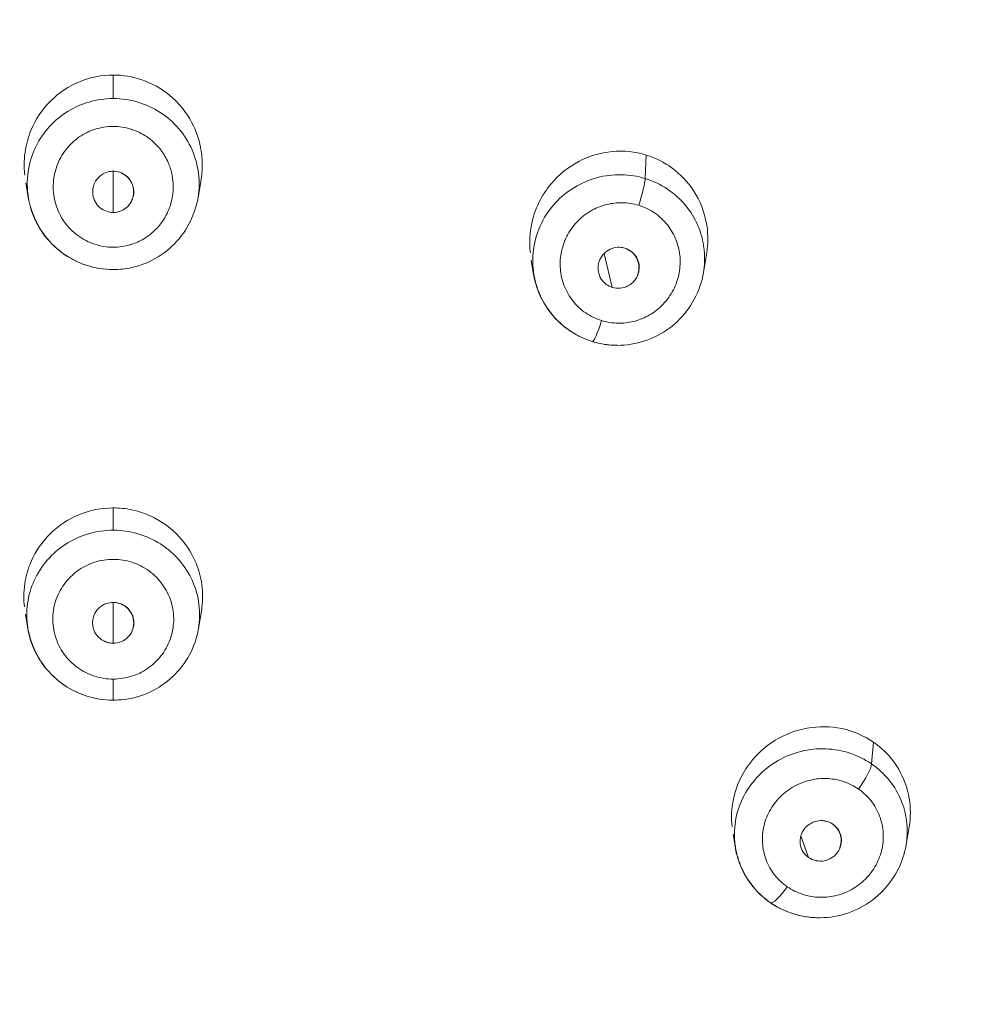
# Model space of a CAD drawing. Units: inches. Extents: x 0 to 2673, y 0 to 1890.
# Drawn here: x 860 to 878, y 1643 to 1662 of the extents above; entities that cross this region are included whole.
import ezdxf

# ---------------------------------------------------------------- set-up
doc = ezdxf.new("R2010")
doc.units = ezdxf.units.IN
doc.header["$MEASUREMENT"] = 0
doc.layers.get('Defpoints').update_dxf_attribs({"color": 251})
doc.styles.add('Text_Std', font='arial.ttf')
doc.dimstyles.new('Dim_Std', dxfattribs={"dimscale": 9, "dimtxt": 2, "dimasz": 2, "dimexe": 2, "dimexo": 2, "dimgap": 0.5, "dimtad": 1, "dimdec": 0, "dimzin": 0, "dimdsep": 46, "dimtxsty": 'Text_Std', "dimblk": 'ARCHTICK', "dimcen": 0.09, "dimclrd": 256, "dimclre": 256, "dimclrt": 256, "dimadec": 0, "dimazin": 0, "dimtfac": 1, "dimtdec": 0, "dimtmove": 1, "dimatfit": 3, "dimldrblk": 'CLOSEDBLANK', "dimfxl": 1, "dimtolj": 1, "dimtzin": 0, "dimlwd": -1, "dimlwe": -1, "dimarcsym": 1})

# ---------------------------------------------------------------- blocks, each defined once
blk = doc.blocks.new('_ArchTick')
at = {"color": 0, "linetype": 'ByBlock', "const_width": 0.15}
blk.add_lwpolyline([(-0.5, -0.5), (0.5, 0.5)], dxfattribs=at)
blk = doc.blocks.new('*D53')
at = {"transparency": 16777216}
for p, q in [((880.181, 1682.875), (959.525, 1682.875)), ((941.525, 1465.393), (941.525, 1682.875)), ((880.181, 1465.393), (959.525, 1465.393))]:
    blk.add_line(p, q, dxfattribs=at)
at = {"layer": 'Defpoints', "color": 0, "transparency": 16777216}
for p in [(862.181, 1682.875), (941.525, 1682.875), (862.181, 1465.393)]:
    blk.add_point(p, dxfattribs=at)
at = {"transparency": 16777216, "xscale": 18, "yscale": 18, "zscale": 18}
for p, rotation in [((941.525, 1682.875), 90), ((941.525, 1465.393), 270)]:
    blk.add_blockref('_ArchTick', p, dxfattribs=dict(at, rotation=rotation))
at = {"transparency": 16777216, "insert": (927.988, 1574.134), "char_height": 18, "attachment_point": 5, "rotation": 90, "style": 'Text_Std'}
blk.add_mtext('\\A1;217', dxfattribs=at)
blk = doc.blocks.new('_ClosedBlank')
at = {"color": 0, "linetype": 'ByBlock', "lineweight": -2}
for p, q in [((-1, 0.1667), (0, 0)), ((-1, 0.1667), (-1, -0.1667)), ((0, 0), (-1, -0.1667))]:
    blk.add_line(p, q, dxfattribs=at)

msp = doc.modelspace()

# ---------------------------------------------------------------- linework, layer by layer
at = {"linetype": 'Continuous', "lineweight": 0, "extrusion": (0, 1, 0)}
for p, q in [((862.181, 1660.849), (862.181, 1660.398)), ((872.369, 1659.318), (872.349, 1658.869)), ((862.181, 1658.221), (862.181, 1659.008)), ((860.556, 1658.505), (860.509, 1658.786)), ((863.802, 1658.505), (863.859, 1658.845)), ((860.56, 1658.505), (860.553, 1658.546)), ((863.816, 1658.617), (863.816, 1658.617)), ((871.719, 1656.787), (871.561, 1657.436)), ((873.462, 1657.074), (873.521, 1657.425)), ((870.216, 1657.034), (870.171, 1657.306)), ((862.177, 1657.128), (862.177, 1657.128)), ((870.201, 1657.146), (870.201, 1657.146)), ((870.22, 1657.034), (870.213, 1657.075)), ((873.477, 1657.186), (873.477, 1657.186)), ((862.181, 1652.571), (862.181, 1652.144)), ((862.181, 1649.983), (862.181, 1650.764)), ((860.547, 1650.266), (860.501, 1650.539)), ((863.81, 1650.266), (863.866, 1650.597)), ((860.551, 1650.266), (860.545, 1650.306)), ((863.825, 1650.377), (863.825, 1650.377)), ((862.181, 1648.895), (862.181, 1649.298)), ((862.177, 1648.895), (862.177, 1648.895)), ((876.711, 1648.091), (876.675, 1647.675)), ((874.071, 1646.072), (874.027, 1646.332)), ((875.472, 1645.886), (875.324, 1646.301)), ((877.334, 1646.126), (877.393, 1646.473)), ((874.056, 1646.182), (874.056, 1646.182)), ((874.075, 1646.072), (874.068, 1646.112)), ((877.349, 1646.237), (877.349, 1646.238))]:
    msp.add_line(p, q, dxfattribs=at)
at = {"linetype": 'Continuous', "lineweight": 0, "extrusion": (0, 0, -1)}
for centre, major_axis, ratio, start_param, end_param in [((862.181, 1630.805), (-47.406, 0), 0.948931, -0.050152, 3.191745), ((862.181, 1630.656), (-47.047, 0), 0.948931, -1.467452, 1.570796), ((862.181, 1630.656), (47.047, 0), 0.948931, -1.570796, 1.467452), ((871.488, 1656.23), (-0.147, -0.478), 0.09749, -1.439749, 0.000009), ((871.484, 1656.23), (-0.147, -0.478), 0.09749, -0.069226, 0.000009), ((875.027, 1645.434), (-0.284, -0.412), 0.185436, -1.4329, 0.000018), ((875.023, 1645.434), (-0.284, -0.412), 0.185436, -0.096305, 0.000018)]:
    msp.add_ellipse(centre, major_axis=major_axis, ratio=ratio, start_param=start_param, end_param=end_param, dxfattribs=at)
at = {"linetype": 'Continuous', "lineweight": 0}
for centre, major_axis, ratio, start_param, end_param in [((862.181, 1630.765), (48.325, 0), 0.948931, -1.532229, 1.467527), ((862.181, 1630.765), (48.325, 0), 0.948931, -1.532229, 1.467527), ((872.195, 1658.427), (0.147, 0.478), 0.09749, -1.687868, -0.358603), ((876.382, 1647.299), (0.284, 0.412), 0.185437, -1.694695, -0.315109)]:
    msp.add_ellipse(centre, major_axis=major_axis, ratio=ratio, start_param=start_param, end_param=end_param, dxfattribs=at)
for points, knots in [([(882.996, 1679.021), (884.993, 1678.203), (886.941, 1677.264), (890.702, 1675.168), (892.521, 1674.007), (895.972, 1671.497), (897.613, 1670.147), (900.707, 1667.267), (902.167, 1665.732), (904.878, 1662.501), (906.135, 1660.799), (908.425, 1657.264), (909.459, 1655.422), (911.265, 1651.658), (912.046, 1649.731), (913.356, 1645.799), (913.885, 1643.787), (914.676, 1639.733), (914.94, 1637.685), (915.2, 1633.582), (915.198, 1631.521), (914.925, 1627.42), (914.656, 1625.372), (913.853, 1621.33), (913.321, 1619.327), (912.002, 1615.405), (911.214, 1613.478), (909.4, 1609.733), (908.369, 1607.909), (906.085, 1604.398), (904.827, 1602.705), (902.105, 1599.48), (900.636, 1597.942), (897.516, 1595.056), (895.862, 1593.702), (892.391, 1591.194), (890.542, 1590.048), (887.175, 1588.13), (885.773, 1587.239), (883.649, 1585.469), (882.853, 1584.711), (881.113, 1582.821), (880.209, 1581.642), (878.632, 1579.151), (877.952, 1577.831), (876.838, 1575.091), (876.404, 1573.668), (875.769, 1570.746), (875.566, 1569.236), (875.435, 1566.184), (875.506, 1564.62), (875.639, 1561.247), (875.692, 1559.429), (875.788, 1554.398), (875.816, 1551.158), (875.907, 1544), (875.987, 1540.08), (876.245, 1530.143), (876.449, 1524.126), (877.07, 1507.719), (877.546, 1497.32), (878.322, 1480.586), (878.616, 1474.259), (878.883, 1467.945)], [0, 0, 0, 0, 6.509488, 6.509488, 13.034799, 13.034799, 19.504784, 19.504784, 25.987377, 25.987377, 32.499948, 32.499948, 39.036893, 39.036893, 45.509441, 45.509441, 52.020437, 52.020437, 58.508441, 58.508441, 64.994785, 64.994785, 71.484584, 71.484584, 77.968096, 77.968096, 84.4437, 84.4437, 90.923445, 90.923445, 97.412076, 97.412076, 103.919419, 103.919419, 110.429424, 110.429424, 116.963422, 116.963422, 122.292507, 122.292507, 125.780166, 125.780166, 130.510489, 130.510489, 135.2557, 135.2557, 140.036064, 140.036064, 144.918039, 144.918039, 149.859976, 149.859976, 155.50872, 155.50872, 165.469404, 165.469404, 177.434673, 177.434673, 195.769021, 195.769021, 227.457262, 227.457262, 246.727585, 246.727585, 246.727585, 246.727585]), ([(862.181, 1676.144), (857.351, 1676.144), (852.523, 1675.443), (843.307, 1672.703), (838.921, 1670.664), (830.993, 1665.436), (827.452, 1662.248), (821.537, 1655.013), (819.164, 1650.968), (815.801, 1642.39), (814.812, 1637.859), (814.558, 1633.29)], [1.570796, 1.570796, 1.570796, 1.570796, 1.87445, 1.87445, 2.178104, 2.178104, 2.481758, 2.481758, 2.785412, 2.785412, 3.089066, 3.089066, 3.089066, 3.089066]), ([(909.799, 1633.29), (909.546, 1637.859), (908.557, 1642.39), (905.193, 1650.968), (902.82, 1655.013), (896.906, 1662.248), (893.365, 1665.436), (885.437, 1670.664), (881.051, 1672.703), (871.836, 1675.443), (867.009, 1676.144), (862.181, 1676.144)], [0.052527, 0.052527, 0.052527, 0.052527, 0.356181, 0.356181, 0.659834, 0.659834, 0.963488, 0.963488, 1.267142, 1.267142, 1.570711, 1.570711, 1.570711, 1.570711]), ([(909.803, 1633.29), (909.55, 1637.859), (908.561, 1642.39), (905.198, 1650.968), (902.824, 1655.013), (896.91, 1662.248), (893.369, 1665.436), (885.441, 1670.664), (881.055, 1672.703), (871.839, 1675.443), (867.01, 1676.144), (862.181, 1676.144)], [0.052527, 0.052527, 0.052527, 0.052527, 0.356181, 0.356181, 0.659834, 0.659834, 0.963488, 0.963488, 1.267142, 1.267142, 1.570796, 1.570796, 1.570796, 1.570796]), ([(860.491, 1658.931), (860.485, 1658.984), (860.481, 1659.037), (860.477, 1659.187), (860.483, 1659.284), (860.517, 1659.521), (860.555, 1659.659), (860.695, 1660), (860.822, 1660.191), (861.14, 1660.509), (861.328, 1660.635), (861.739, 1660.805), (861.959, 1660.849), (862.181, 1660.849)], [-0.290758, -0.290758, -0.290758, -0.290758, -0.2746254, -0.2746254, -0.2452222, -0.2452222, -0.202227, -0.202227, -0.1337974, -0.1337974, -0.0666306, -0.0666306, 0, 0, 0, 0]), ([(862.181, 1660.849), (862.368, 1660.849), (862.553, 1660.818), (862.921, 1660.691), (863.1, 1660.592), (863.433, 1660.317), (863.579, 1660.138), (863.762, 1659.788), (863.818, 1659.631), (863.87, 1659.367), (863.881, 1659.264), (863.884, 1659.071), (863.879, 1658.983), (863.864, 1658.879), (863.862, 1658.862), (863.859, 1658.845)], [-1.0810281, -1.0810281, -1.0810281, -1.0810281, -1.0250052, -1.0250052, -0.9640389, -0.9640389, -0.8949821, -0.8949821, -0.844981, -0.844981, -0.8135167, -0.8135167, -0.7868372, -0.7868372, -0.7816714, -0.7816714, -0.7816714, -0.7816714]), ([(862.181, 1660.398), (862.021, 1660.398), (861.864, 1660.374), (861.72, 1660.332), (861.576, 1660.291), (861.443, 1660.232), (861.318, 1660.155), (861.192, 1660.078), (861.074, 1659.983), (860.969, 1659.87), (860.865, 1659.757), (860.774, 1659.625), (860.705, 1659.487), (860.637, 1659.348), (860.589, 1659.202), (860.562, 1659.049), (860.535, 1658.896), (860.531, 1658.735), (860.55, 1658.578), (860.553, 1658.554), (860.556, 1658.529), (860.56, 1658.505)], [0, 0, 0, 0, 0.0909091, 0.0909091, 0.0909091, 0.1818182, 0.1818182, 0.1818182, 0.2727273, 0.2727273, 0.2727273, 0.3636364, 0.3636364, 0.3636364, 0.4545455, 0.4545455, 0.4545455, 0.5454545, 0.5454545, 0.5454545, 0.5596038, 0.5596038, 0.5596038, 0.5596038]), ([(863.802, 1658.505), (863.827, 1658.655), (863.831, 1658.812), (863.812, 1658.965), (863.793, 1659.123), (863.751, 1659.277), (863.687, 1659.421), (863.623, 1659.566), (863.538, 1659.701), (863.435, 1659.822), (863.332, 1659.942), (863.211, 1660.048), (863.078, 1660.134), (862.945, 1660.219), (862.8, 1660.286), (862.649, 1660.33), (862.497, 1660.375), (862.339, 1660.398), (862.181, 1660.398)], [0.4566244, 0.4566244, 0.4566244, 0.4566244, 0.5454545, 0.5454545, 0.5454545, 0.6363636, 0.6363636, 0.6363636, 0.7272727, 0.7272727, 0.7272727, 0.8181818, 0.8181818, 0.8181818, 0.9090909, 0.9090909, 0.9090909, 1, 1, 1, 1]), ([(862.181, 1659.866), (862.059, 1659.864), (861.944, 1659.846), (861.836, 1659.813), (861.728, 1659.779), (861.628, 1659.731), (861.533, 1659.665), (861.439, 1659.599), (861.35, 1659.516), (861.277, 1659.421), (861.203, 1659.326), (861.144, 1659.22), (861.103, 1659.105), (861.062, 1658.991), (861.038, 1658.869), (861.035, 1658.745), (861.031, 1658.621), (861.048, 1658.495), (861.083, 1658.376), (861.119, 1658.256), (861.174, 1658.144), (861.246, 1658.043), (861.317, 1657.941), (861.404, 1657.852), (861.504, 1657.779), (861.603, 1657.706), (861.715, 1657.649), (861.829, 1657.612), (861.943, 1657.574), (862.059, 1657.556), (862.181, 1657.556)], [0, 0, 0, 0, 0.1, 0.1, 0.1, 0.2, 0.2, 0.2, 0.3, 0.3, 0.3, 0.4, 0.4, 0.4, 0.5, 0.5, 0.5, 0.6, 0.6, 0.6, 0.7, 0.7, 0.7, 0.8, 0.8, 0.8, 0.9, 0.9, 0.9, 1, 1, 1, 1]), ([(862.181, 1657.556), (862.294, 1657.558), (862.4, 1657.573), (862.5, 1657.602), (862.508, 1657.604), (862.517, 1657.606), (862.525, 1657.609), (862.609, 1657.635), (862.689, 1657.671), (862.765, 1657.716), (862.786, 1657.729), (862.807, 1657.742), (862.828, 1657.757), (862.887, 1657.798), (862.943, 1657.845), (862.996, 1657.899), (863.027, 1657.931), (863.057, 1657.965), (863.085, 1658), (863.124, 1658.05), (863.159, 1658.104), (863.189, 1658.16), (863.216, 1658.21), (863.239, 1658.262), (863.259, 1658.316), (863.278, 1658.368), (863.293, 1658.423), (863.304, 1658.478), (863.318, 1658.543), (863.325, 1658.609), (863.327, 1658.676), (863.329, 1658.723), (863.327, 1658.77), (863.323, 1658.817), (863.316, 1658.894), (863.301, 1658.971), (863.279, 1659.045), (863.268, 1659.08), (863.256, 1659.114), (863.243, 1659.148), (863.21, 1659.229), (863.167, 1659.307), (863.117, 1659.379), (863.102, 1659.4), (863.086, 1659.421), (863.07, 1659.441), (863.009, 1659.517), (862.937, 1659.585), (862.859, 1659.643), (862.846, 1659.652), (862.833, 1659.661), (862.82, 1659.67), (862.731, 1659.73), (862.633, 1659.778), (862.533, 1659.81), (862.528, 1659.812), (862.522, 1659.814), (862.516, 1659.816), (862.408, 1659.85), (862.297, 1659.866), (862.181, 1659.866)], [0, 0, 0, 0, 0.092329, 0.092329, 0.092329, 0.1, 0.1, 0.1, 0.178161, 0.178161, 0.178161, 0.2, 0.2, 0.2, 0.262474, 0.262474, 0.262474, 0.3, 0.3, 0.3, 0.353111, 0.353111, 0.353111, 0.4, 0.4, 0.4, 0.446178, 0.446178, 0.446178, 0.5, 0.5, 0.5, 0.538001, 0.538001, 0.538001, 0.6, 0.6, 0.6, 0.629257, 0.629257, 0.629257, 0.7, 0.7, 0.7, 0.720987, 0.720987, 0.720987, 0.8, 0.8, 0.8, 0.812687, 0.812687, 0.812687, 0.9, 0.9, 0.9, 0.90498, 0.90498, 0.90498, 1, 1, 1, 1]), ([(870.153, 1657.449), (870.149, 1657.482), (870.146, 1657.515), (870.138, 1657.657), (870.142, 1657.767), (870.168, 1657.965), (870.187, 1658.053), (870.239, 1658.232), (870.275, 1658.323), (870.38, 1658.539), (870.458, 1658.659), (870.696, 1658.944), (870.875, 1659.088), (871.275, 1659.299), (871.492, 1659.363), (871.935, 1659.405), (872.158, 1659.383), (872.369, 1659.318)], [-0.3449637, -0.3449637, -0.3449637, -0.3449637, -0.3350015, -0.3350015, -0.3017242, -0.3017242, -0.2746254, -0.2746254, -0.2452222, -0.2452222, -0.202227, -0.202227, -0.1337974, -0.1337974, -0.0666306, -0.0666306, 0, 0, 0, 0]), ([(872.369, 1659.318), (872.546, 1659.263), (872.713, 1659.179), (873.025, 1658.95), (873.164, 1658.803), (873.397, 1658.443), (873.481, 1658.229), (873.548, 1657.842), (873.552, 1657.676), (873.53, 1657.483), (873.526, 1657.454), (873.521, 1657.425)], [-1.0810281, -1.0810281, -1.0810281, -1.0810281, -1.0250052, -1.0250052, -0.964039, -0.964039, -0.8949821, -0.8949821, -0.844981, -0.844981, -0.8360664, -0.8360664, -0.8360664, -0.8360664]), ([(862.181, 1659.008), (862.148, 1659.008), (862.116, 1659.004), (862.035, 1658.984), (861.988, 1658.961), (861.906, 1658.9), (861.871, 1658.862), (861.825, 1658.786), (861.811, 1658.752), (861.795, 1658.692), (861.791, 1658.669), (861.788, 1658.625), (861.788, 1658.605), (861.791, 1658.562), (861.794, 1658.54), (861.807, 1658.488), (861.819, 1658.459), (861.857, 1658.385), (861.891, 1658.344), (861.967, 1658.281), (862.008, 1658.258), (862.094, 1658.228), (862.137, 1658.221), (862.181, 1658.221)], [0.1244836, 0.1244836, 0.1244836, 0.1244836, 0.1342635, 0.1342635, 0.1497407, 0.1497407, 0.1650883, 0.1650883, 0.1764175, 0.1764175, 0.1836654, 0.1836654, 0.1897575, 0.1897575, 0.1965822, 0.1965822, 0.2059526, 0.2059526, 0.2218245, 0.2218245, 0.2357966, 0.2357966, 0.2489567, 0.2489567, 0.2489567, 0.2489567]), ([(862.536, 1658.455), (862.537, 1658.457), (862.538, 1658.46), (862.55, 1658.488), (862.558, 1658.515), (862.567, 1658.563), (862.569, 1658.584), (862.57, 1658.625), (862.569, 1658.646), (862.563, 1658.694), (862.556, 1658.72), (862.531, 1658.793), (862.505, 1658.837), (862.442, 1658.909), (862.406, 1658.938), (862.324, 1658.983), (862.278, 1658.998), (862.213, 1659.007), (862.196, 1659.008), (862.179, 1659.008)], [0.04563203, 0.04563203, 0.04563203, 0.04563203, 0.04648423, 0.04648423, 0.05498663, 0.05498663, 0.06127091, 0.06127091, 0.06752369, 0.06752369, 0.07575844, 0.07575844, 0.09089786, 0.09089786, 0.10466648, 0.10466648, 0.1190842, 0.1190842, 0.1242795, 0.1242795, 0.1242795, 0.1242795]), ([(862.181, 1658.221), (862.233, 1658.221), (862.284, 1658.231), (862.379, 1658.271), (862.422, 1658.299), (862.495, 1658.372), (862.524, 1658.415), (862.554, 1658.488), (862.562, 1658.515), (862.571, 1658.563), (862.573, 1658.584), (862.574, 1658.625), (862.573, 1658.646), (862.567, 1658.694), (862.561, 1658.72), (862.535, 1658.793), (862.509, 1658.837), (862.446, 1658.909), (862.41, 1658.938), (862.328, 1658.983), (862.282, 1658.998), (862.217, 1659.007), (862.199, 1659.008), (862.181, 1659.008)], [0, 0, 0, 0, 0.0155564, 0.0155564, 0.0309877, 0.0309877, 0.0464842, 0.0464842, 0.0549866, 0.0549866, 0.0612709, 0.0612709, 0.0675237, 0.0675237, 0.0757584, 0.0757584, 0.0908979, 0.0908979, 0.1046665, 0.1046665, 0.1190842, 0.1190842, 0.1244836, 0.1244836, 0.1244836, 0.1244836]), ([(872.349, 1658.869), (872.202, 1658.915), (872.047, 1658.94), (871.891, 1658.942), (871.735, 1658.945), (871.578, 1658.926), (871.426, 1658.885), (871.275, 1658.844), (871.129, 1658.781), (870.995, 1658.7), (870.86, 1658.618), (870.737, 1658.518), (870.63, 1658.401), (870.524, 1658.285), (870.433, 1658.153), (870.364, 1658.011), (870.294, 1657.869), (870.246, 1657.719), (870.22, 1657.564), (870.194, 1657.41), (870.191, 1657.252), (870.211, 1657.099), (870.214, 1657.077), (870.217, 1657.056), (870.22, 1657.034)], [0, 0, 0, 0, 0.0909091, 0.0909091, 0.0909091, 0.1818182, 0.1818182, 0.1818182, 0.2727273, 0.2727273, 0.2727273, 0.3636364, 0.3636364, 0.3636364, 0.4545455, 0.4545455, 0.4545455, 0.5454545, 0.5454545, 0.5454545, 0.6363636, 0.6363636, 0.6363636, 0.6490945, 0.6490945, 0.6490945, 0.6490945]), ([(873.462, 1657.074), (873.462, 1657.074), (873.462, 1657.075), (873.462, 1657.075), (873.484, 1657.204), (873.489, 1657.335), (873.479, 1657.464), (873.477, 1657.49), (873.475, 1657.515), (873.471, 1657.541), (873.455, 1657.675), (873.421, 1657.805), (873.372, 1657.929), (873.365, 1657.947), (873.357, 1657.965), (873.349, 1657.983), (873.293, 1658.111), (873.22, 1658.231), (873.132, 1658.34), (873.124, 1658.35), (873.116, 1658.36), (873.107, 1658.37), (873.013, 1658.481), (872.904, 1658.579), (872.782, 1658.661), (872.777, 1658.665), (872.771, 1658.669), (872.765, 1658.673), (872.637, 1658.757), (872.496, 1658.824), (872.349, 1658.869)], [0.545166, 0.545166, 0.545166, 0.545166, 0.5454545, 0.5454545, 0.5454545, 0.6212996, 0.6212996, 0.6212996, 0.6363636, 0.6363636, 0.6363636, 0.7156261, 0.7156261, 0.7156261, 0.7272727, 0.7272727, 0.7272727, 0.8105041, 0.8105041, 0.8105041, 0.8181818, 0.8181818, 0.8181818, 0.9049698, 0.9049698, 0.9049698, 0.9090909, 0.9090909, 0.9090909, 1, 1, 1, 1]), ([(860.539, 1658.643), (860.541, 1658.622), (860.543, 1658.6), (860.546, 1658.578), (860.549, 1658.554), (860.552, 1658.529), (860.556, 1658.505)], [0.53291143, 0.53291143, 0.53291143, 0.53291143, 0.54545455, 0.54545455, 0.54545455, 0.5596038, 0.5596038, 0.5596038, 0.5596038]), ([(862.177, 1657.128), (862.003, 1657.128), (861.827, 1657.157), (861.498, 1657.266), (861.341, 1657.347), (861.063, 1657.554), (860.938, 1657.681), (860.737, 1657.965), (860.658, 1658.125), (860.585, 1658.362), (860.568, 1658.433), (860.556, 1658.505)], [0, 0, 0, 0, 0.520848, 0.520848, 1.040294, 1.040294, 1.561598, 1.561598, 2.088182, 2.088182, 2.307443, 2.307443, 2.307443, 2.307443]), ([(862.181, 1657.128), (862.007, 1657.128), (861.832, 1657.157), (861.502, 1657.266), (861.345, 1657.347), (861.067, 1657.554), (860.942, 1657.681), (860.741, 1657.965), (860.662, 1658.125), (860.589, 1658.362), (860.572, 1658.433), (860.56, 1658.505)], [0, 0, 0, 0, 0.520848, 0.520848, 1.040294, 1.040294, 1.561598, 1.561598, 2.088182, 2.088182, 2.307443, 2.307443, 2.307443, 2.307443]), ([(863.802, 1658.505), (863.772, 1658.328), (863.712, 1658.153), (863.543, 1657.839), (863.433, 1657.695), (863.176, 1657.454), (863.027, 1657.353), (862.709, 1657.206), (862.536, 1657.158), (862.302, 1657.132), (862.242, 1657.128), (862.181, 1657.128)], [0, 0, 0, 0, 0.541648, 0.541648, 1.073328, 1.073328, 1.601189, 1.601189, 2.124946, 2.124946, 2.306984, 2.306984, 2.306984, 2.306984]), ([(871.515, 1656.153), (871.408, 1656.186), (871.305, 1656.235), (871.212, 1656.299), (871.12, 1656.362), (871.038, 1656.438), (870.969, 1656.525), (870.899, 1656.613), (870.842, 1656.711), (870.801, 1656.816), (870.76, 1656.921), (870.734, 1657.032), (870.726, 1657.145), (870.717, 1657.258), (870.725, 1657.372), (870.749, 1657.483), (870.774, 1657.595), (870.814, 1657.703), (870.87, 1657.802), (870.925, 1657.902), (870.995, 1657.993), (871.077, 1658.073), (871.155, 1658.15), (871.244, 1658.216), (871.341, 1658.268), (871.428, 1658.315), (871.521, 1658.351), (871.617, 1658.374), (871.711, 1658.397), (871.808, 1658.408), (871.905, 1658.407), (872.013, 1658.406), (872.121, 1658.389), (872.224, 1658.357)], [0, 0, 0, 0, 0.0935773, 0.0935773, 0.0935773, 0.1867225, 0.1867225, 0.1867225, 0.2805647, 0.2805647, 0.2805647, 0.3748407, 0.3748407, 0.3748407, 0.4694578, 0.4694578, 0.4694578, 0.5640628, 0.5640628, 0.5640628, 0.6582433, 0.6582433, 0.6582433, 0.7488108, 0.7488108, 0.7488108, 0.8305833, 0.8305833, 0.8305833, 0.9105168, 0.9105168, 0.9105168, 1, 1, 1, 1]), ([(872.224, 1658.357), (872.331, 1658.324), (872.537, 1658.225), (872.785, 1657.992), (872.955, 1657.696), (873.03, 1657.361), (873.004, 1657.018), (872.881, 1656.696), (872.673, 1656.426), (872.411, 1656.233), (872.124, 1656.124), (871.821, 1656.089), (871.617, 1656.122), (871.515, 1656.153)], [0, 0, 0, 0, 0.093752, 0.187003, 0.280949, 0.375319, 0.469928, 0.564435, 0.658458, 0.748928, 0.830666, 0.910606, 1, 1, 1, 1]), ([(871.961, 1657.538), (871.93, 1657.548), (871.898, 1657.554), (871.814, 1657.558), (871.762, 1657.55), (871.666, 1657.516), (871.621, 1657.49), (871.554, 1657.431), (871.53, 1657.402), (871.497, 1657.35), (871.486, 1657.329), (871.469, 1657.288), (871.463, 1657.269), (871.453, 1657.227), (871.449, 1657.205), (871.446, 1657.152), (871.447, 1657.121), (871.462, 1657.039), (871.481, 1656.989), (871.534, 1656.907), (871.566, 1656.873), (871.638, 1656.82), (871.677, 1656.8), (871.719, 1656.787)], [0.1244836, 0.1244836, 0.1244836, 0.1244836, 0.1342635, 0.1342635, 0.1497407, 0.1497407, 0.1650883, 0.1650883, 0.1764175, 0.1764175, 0.1836654, 0.1836654, 0.1897575, 0.1897575, 0.1965822, 0.1965822, 0.2059526, 0.2059526, 0.2218245, 0.2218245, 0.2357966, 0.2357966, 0.2489567, 0.2489567, 0.2489567, 0.2489567]), ([(871.719, 1656.787), (871.768, 1656.772), (871.82, 1656.767), (871.923, 1656.777), (871.973, 1656.792), (872.064, 1656.839), (872.105, 1656.872), (872.156, 1656.933), (872.172, 1656.956), (872.195, 1657), (872.204, 1657.019), (872.217, 1657.058), (872.223, 1657.078), (872.231, 1657.125), (872.233, 1657.152), (872.231, 1657.229), (872.22, 1657.278), (872.182, 1657.366), (872.157, 1657.404), (872.093, 1657.471), (872.054, 1657.499), (871.994, 1657.527), (871.978, 1657.533), (871.961, 1657.538)], [0, 0, 0, 0, 0.0155564, 0.0155564, 0.0309877, 0.0309877, 0.0464842, 0.0464842, 0.0549866, 0.0549866, 0.0612709, 0.0612709, 0.0675237, 0.0675237, 0.0757584, 0.0757584, 0.0908979, 0.0908979, 0.1046665, 0.1046665, 0.1190842, 0.1190842, 0.1244836, 0.1244836, 0.1244836, 0.1244836]), ([(871.957, 1657.538), (871.926, 1657.548), (871.894, 1657.554), (871.855, 1657.556), (871.85, 1657.556), (871.844, 1657.556)], [0.12448363, 0.12448363, 0.12448363, 0.12448363, 0.13426352, 0.13426352, 0.13602108, 0.13602108, 0.13602108, 0.13602108]), ([(872.2, 1657.02), (872.202, 1657.026), (872.204, 1657.032), (872.213, 1657.058), (872.219, 1657.078), (872.227, 1657.125), (872.229, 1657.152), (872.227, 1657.229), (872.216, 1657.278), (872.178, 1657.366), (872.153, 1657.404), (872.089, 1657.471), (872.05, 1657.499), (871.99, 1657.527), (871.974, 1657.533), (871.957, 1657.538)], [0.059325, 0.059325, 0.059325, 0.059325, 0.06127091, 0.06127091, 0.06752369, 0.06752369, 0.07575844, 0.07575844, 0.09089786, 0.09089786, 0.10466648, 0.10466648, 0.11908419, 0.11908419, 0.12448363, 0.12448363, 0.12448363, 0.12448363]), ([(870.199, 1657.172), (870.201, 1657.147), (870.204, 1657.123), (870.207, 1657.099), (870.21, 1657.077), (870.213, 1657.056), (870.216, 1657.034)], [0.62188269, 0.62188269, 0.62188269, 0.62188269, 0.63636364, 0.63636364, 0.63636364, 0.64909452, 0.64909452, 0.64909452, 0.64909452]), ([(871.336, 1655.752), (871.171, 1655.803), (871.013, 1655.881), (870.733, 1656.081), (870.608, 1656.205), (870.405, 1656.483), (870.325, 1656.64), (870.248, 1656.879), (870.229, 1656.956), (870.216, 1657.034)], [0, 0, 0, 0, 0.519246, 0.519246, 1.036876, 1.036876, 1.555684, 1.555684, 1.794777, 1.794777, 1.794777, 1.794777]), ([(871.34, 1655.752), (871.175, 1655.803), (871.017, 1655.881), (870.737, 1656.081), (870.612, 1656.205), (870.409, 1656.483), (870.329, 1656.64), (870.252, 1656.879), (870.233, 1656.956), (870.22, 1657.034)], [0, 0, 0, 0, 0.519246, 0.519246, 1.036876, 1.036876, 1.555684, 1.555684, 1.794777, 1.794777, 1.794777, 1.794777]), ([(873.462, 1657.074), (873.432, 1656.896), (873.372, 1656.721), (873.203, 1656.405), (873.092, 1656.26), (872.834, 1656.015), (872.683, 1655.912), (872.362, 1655.762), (872.188, 1655.712), (871.839, 1655.67), (871.66, 1655.678), (871.439, 1655.724), (871.389, 1655.737), (871.34, 1655.752)], [0, 0, 0, 0, 0.543129, 0.543129, 1.07754, 1.07754, 1.611366, 1.611366, 2.14116, 2.14116, 2.665967, 2.665967, 2.819764, 2.819764, 2.819764, 2.819764]), ([(871.819, 1655.68), (871.707, 1655.68), (871.594, 1655.691), (871.435, 1655.724), (871.385, 1655.737), (871.336, 1655.752)], [2.3308383, 2.3308383, 2.3308383, 2.3308383, 2.6659667, 2.6659667, 2.8197645, 2.8197645, 2.8197645, 2.8197645]), ([(903.456, 1655.137), (903.778, 1654.646), (904.785, 1653.042), (906.236, 1650.376), (907.647, 1647.191), (908.729, 1644.168), (909.575, 1641.159), (910.209, 1638.079), (910.621, 1634.95), (910.765, 1632.512), (910.789, 1630.44), (910.739, 1628.333), (910.489, 1625.365), (909.896, 1621.748), (908.875, 1617.756), (907.29, 1613.4), (904.983, 1608.719), (902.345, 1604.688), (899.697, 1601.411), (897.617, 1599.186), (895.918, 1597.578), (894.795, 1596.593), (893.776, 1595.738), (892.607, 1594.813), (891.19, 1593.776), (889.844, 1592.862), (888.583, 1592.062), (887.417, 1591.37), (886.328, 1590.762), (885.271, 1590.204), (884.207, 1589.675), (883.124, 1589.168), (882.032, 1588.689), (880.942, 1588.242), (879.83, 1587.815), (878.638, 1587.39), (877.306, 1586.954), (875.805, 1586.512), (874.122, 1586.074), (872.236, 1585.656), (870.12, 1585.274), (867.741, 1584.954), (865.685, 1584.779), (864.42, 1584.719), (864.043, 1584.706)], [0, 0, 0, 0, 0.0176338, 0.056891, 0.0913686, 0.1227924, 0.1540826, 0.1861052, 0.2182302, 0.2499492, 0.2602563, 0.2812077, 0.3139326, 0.3505867, 0.3922111, 0.4384719, 0.4903052, 0.5489908, 0.5825839, 0.6161234, 0.6397258, 0.6522228, 0.6605503, 0.6792658, 0.6964996, 0.7126683, 0.7275099, 0.7407517, 0.7528222, 0.7644214, 0.7761154, 0.7879425, 0.7997687, 0.8113216, 0.8227156, 0.8349191, 0.8486605, 0.8640163, 0.8810232, 0.8998934, 0.9209108, 0.9443449, 0.9705588, 0.9816826, 0.9816826, 0.9816826, 0.9816826]), ([(860.484, 1650.681), (860.484, 1650.682), (860.484, 1650.683), (860.476, 1650.748), (860.472, 1650.813), (860.473, 1650.959), (860.479, 1651.041), (860.512, 1651.268), (860.553, 1651.41), (860.697, 1651.743), (860.82, 1651.923), (861.131, 1652.232), (861.319, 1652.356), (861.734, 1652.527), (861.956, 1652.571), (862.181, 1652.571)], [-0.2901273, -0.2901273, -0.2901273, -0.2901273, -0.2898466, -0.2898466, -0.2701068, -0.2701068, -0.2451734, -0.2451734, -0.2002377, -0.2002377, -0.1347738, -0.1347738, -0.0674514, -0.0674514, 0, 0, 0, 0]), ([(862.181, 1652.571), (862.3, 1652.571), (862.42, 1652.559), (862.657, 1652.508), (862.775, 1652.47), (863.071, 1652.336), (863.239, 1652.222), (863.544, 1651.922), (863.672, 1651.733), (863.815, 1651.39), (863.854, 1651.25), (863.885, 1651.027), (863.89, 1650.947), (863.889, 1650.803), (863.885, 1650.738), (863.874, 1650.648), (863.87, 1650.623), (863.866, 1650.597)], [-1.0808287, -1.0808287, -1.0808287, -1.0808287, -1.0449633, -1.0449633, -1.0078844, -1.0078844, -0.9471569, -0.9471569, -0.878436, -0.878436, -0.8342513, -0.8342513, -0.8098228, -0.8098228, -0.7901492, -0.7901492, -0.7822063, -0.7822063, -0.7822063, -0.7822063]), ([(862.181, 1652.144), (862.02, 1652.144), (861.862, 1652.12), (861.717, 1652.078), (861.572, 1652.037), (861.438, 1651.978), (861.312, 1651.902), (861.186, 1651.826), (861.067, 1651.731), (860.962, 1651.618), (860.857, 1651.506), (860.766, 1651.374), (860.697, 1651.236), (860.628, 1651.098), (860.58, 1650.954), (860.553, 1650.802), (860.527, 1650.65), (860.522, 1650.49), (860.541, 1650.334), (860.544, 1650.311), (860.548, 1650.289), (860.551, 1650.266)], [0, 0, 0, 0, 0.0909091, 0.0909091, 0.0909091, 0.1818182, 0.1818182, 0.1818182, 0.2727273, 0.2727273, 0.2727273, 0.3636364, 0.3636364, 0.3636364, 0.4545455, 0.4545455, 0.4545455, 0.5454545, 0.5454545, 0.5454545, 0.5587104, 0.5587104, 0.5587104, 0.5587104]), ([(863.81, 1650.266), (863.835, 1650.414), (863.839, 1650.57), (863.82, 1650.722), (863.801, 1650.878), (863.759, 1651.031), (863.695, 1651.174), (863.631, 1651.317), (863.545, 1651.452), (863.442, 1651.571), (863.339, 1651.691), (863.217, 1651.796), (863.083, 1651.881), (862.95, 1651.966), (862.804, 1652.032), (862.652, 1652.077), (862.499, 1652.121), (862.34, 1652.144), (862.181, 1652.144)], [0.4568291, 0.4568291, 0.4568291, 0.4568291, 0.5454545, 0.5454545, 0.5454545, 0.6363636, 0.6363636, 0.6363636, 0.7272727, 0.7272727, 0.7272727, 0.8181818, 0.8181818, 0.8181818, 0.9090909, 0.9090909, 0.9090909, 1, 1, 1, 1]), ([(862.181, 1651.587), (862.058, 1651.586), (861.941, 1651.567), (861.832, 1651.534), (861.723, 1651.5), (861.621, 1651.452), (861.526, 1651.386), (861.431, 1651.32), (861.342, 1651.237), (861.267, 1651.143), (861.193, 1651.049), (861.134, 1650.942), (861.093, 1650.829), (861.052, 1650.716), (861.029, 1650.596), (861.026, 1650.473), (861.023, 1650.351), (861.04, 1650.227), (861.076, 1650.109), (861.112, 1649.991), (861.167, 1649.88), (861.239, 1649.78), (861.31, 1649.68), (861.398, 1649.591), (861.498, 1649.519), (861.598, 1649.446), (861.711, 1649.39), (861.826, 1649.353), (861.941, 1649.316), (862.057, 1649.298), (862.181, 1649.298)], [0, 0, 0, 0, 0.1, 0.1, 0.1, 0.2, 0.2, 0.2, 0.3, 0.3, 0.3, 0.4, 0.4, 0.4, 0.5, 0.5, 0.5, 0.6, 0.6, 0.6, 0.7, 0.7, 0.7, 0.8, 0.8, 0.8, 0.9, 0.9, 0.9, 1, 1, 1, 1]), ([(862.181, 1649.298), (862.304, 1649.3), (862.42, 1649.317), (862.529, 1649.351), (862.637, 1649.384), (862.739, 1649.432), (862.834, 1649.498), (862.929, 1649.563), (863.019, 1649.646), (863.093, 1649.74), (863.167, 1649.834), (863.226, 1649.94), (863.268, 1650.054), (863.309, 1650.167), (863.332, 1650.287), (863.336, 1650.409), (863.339, 1650.532), (863.323, 1650.656), (863.287, 1650.774), (863.251, 1650.892), (863.196, 1651.003), (863.124, 1651.103), (863.053, 1651.204), (862.965, 1651.293), (862.865, 1651.365), (862.765, 1651.438), (862.652, 1651.494), (862.537, 1651.532), (862.422, 1651.569), (862.304, 1651.587), (862.181, 1651.587)], [0, 0, 0, 0, 0.1, 0.1, 0.1, 0.2, 0.2, 0.2, 0.3, 0.3, 0.3, 0.4, 0.4, 0.4, 0.5, 0.5, 0.5, 0.6, 0.6, 0.6, 0.7, 0.7, 0.7, 0.8, 0.8, 0.8, 0.9, 0.9, 0.9, 1, 1, 1, 1]), ([(862.181, 1650.764), (862.137, 1650.764), (862.094, 1650.757), (862.003, 1650.726), (861.958, 1650.7), (861.883, 1650.634), (861.852, 1650.595), (861.814, 1650.521), (861.802, 1650.489), (861.791, 1650.437), (861.789, 1650.419), (861.786, 1650.385), (861.786, 1650.371), (861.788, 1650.34), (861.789, 1650.324), (861.796, 1650.285), (861.802, 1650.262), (861.828, 1650.191), (861.856, 1650.146), (861.923, 1650.075), (861.959, 1650.048), (862.027, 1650.013), (862.058, 1650.001), (862.12, 1649.987), (862.15, 1649.983), (862.181, 1649.983)], [0.1246719, 0.1246719, 0.1246719, 0.1246719, 0.1378352, 0.1378352, 0.1533461, 0.1533461, 0.1682647, 0.1682647, 0.1785906, 0.1785906, 0.1843283, 0.1843283, 0.1888313, 0.1888313, 0.193679, 0.193679, 0.2009382, 0.2009382, 0.2168147, 0.2168147, 0.2303128, 0.2303128, 0.2400849, 0.2400849, 0.2493173, 0.2493173, 0.2493173, 0.2493173]), ([(862.542, 1650.225), (862.552, 1650.249), (862.559, 1650.274), (862.567, 1650.316), (862.57, 1650.332), (862.572, 1650.363), (862.572, 1650.378), (862.57, 1650.41), (862.568, 1650.428), (862.56, 1650.472), (862.552, 1650.499), (862.52, 1650.572), (862.491, 1650.616), (862.42, 1650.684), (862.382, 1650.71), (862.296, 1650.749), (862.249, 1650.76), (862.193, 1650.764), (862.186, 1650.764), (862.179, 1650.764)], [0.04683016, 0.04683016, 0.04683016, 0.04683016, 0.05474108, 0.05474108, 0.05979809, 0.05979809, 0.06426042, 0.06426042, 0.06964772, 0.06964772, 0.07811944, 0.07811944, 0.09395492, 0.09395492, 0.10773254, 0.10773254, 0.12232839, 0.12232839, 0.12446822, 0.12446822, 0.12446822, 0.12446822]), ([(862.181, 1649.983), (862.233, 1649.983), (862.285, 1649.994), (862.381, 1650.033), (862.424, 1650.062), (862.496, 1650.134), (862.525, 1650.176), (862.555, 1650.248), (862.563, 1650.273), (862.571, 1650.316), (862.574, 1650.332), (862.576, 1650.363), (862.576, 1650.378), (862.574, 1650.41), (862.572, 1650.428), (862.564, 1650.472), (862.556, 1650.499), (862.524, 1650.572), (862.495, 1650.616), (862.424, 1650.684), (862.386, 1650.71), (862.3, 1650.749), (862.253, 1650.76), (862.197, 1650.764), (862.189, 1650.764), (862.181, 1650.764)], [0, 0, 0, 0, 0.0157193, 0.0157193, 0.0311297, 0.0311297, 0.0465945, 0.0465945, 0.0547411, 0.0547411, 0.0597981, 0.0597981, 0.0642604, 0.0642604, 0.0696477, 0.0696477, 0.0781194, 0.0781194, 0.0939549, 0.0939549, 0.1077325, 0.1077325, 0.1223284, 0.1223284, 0.1246719, 0.1246719, 0.1246719, 0.1246719]), ([(860.53, 1650.403), (860.532, 1650.38), (860.535, 1650.357), (860.537, 1650.334), (860.54, 1650.311), (860.544, 1650.289), (860.547, 1650.266)], [0.53202108, 0.53202108, 0.53202108, 0.53202108, 0.54545455, 0.54545455, 0.54545455, 0.55871035, 0.55871035, 0.55871035, 0.55871035]), ([(862.177, 1648.895), (862.001, 1648.895), (861.823, 1648.924), (861.49, 1649.034), (861.331, 1649.116), (861.05, 1649.324), (860.925, 1649.451), (860.724, 1649.736), (860.645, 1649.897), (860.575, 1650.13), (860.559, 1650.198), (860.547, 1650.266)], [0, 0, 0, 0, 0.527685, 0.527685, 1.053192, 1.053192, 1.578579, 1.578579, 2.105872, 2.105872, 2.314891, 2.314891, 2.314891, 2.314891]), ([(862.181, 1648.895), (862.005, 1648.895), (861.827, 1648.924), (861.494, 1649.034), (861.335, 1649.116), (861.054, 1649.324), (860.929, 1649.451), (860.728, 1649.736), (860.649, 1649.897), (860.579, 1650.13), (860.563, 1650.198), (860.551, 1650.266)], [0, 0, 0, 0, 0.527685, 0.527685, 1.053192, 1.053192, 1.578579, 1.578579, 2.105872, 2.105872, 2.314891, 2.314891, 2.314891, 2.314891]), ([(863.81, 1650.266), (863.781, 1650.091), (863.722, 1649.918), (863.555, 1649.608), (863.446, 1649.466), (863.191, 1649.226), (863.042, 1649.125), (862.724, 1648.976), (862.551, 1648.927), (862.312, 1648.899), (862.246, 1648.895), (862.181, 1648.895)], [0, 0, 0, 0, 0.536589, 0.536589, 1.064513, 1.064513, 1.591769, 1.591769, 2.118503, 2.118503, 2.314496, 2.314496, 2.314496, 2.314496]), ([(874.01, 1646.472), (873.989, 1646.648), (873.997, 1646.827), (874.055, 1647.105), (874.087, 1647.207), (874.154, 1647.371), (874.185, 1647.434), (874.252, 1647.552), (874.288, 1647.607), (874.375, 1647.727), (874.428, 1647.79), (874.589, 1647.956), (874.706, 1648.05), (875.02, 1648.242), (875.226, 1648.32), (875.661, 1648.399), (875.887, 1648.396), (876.323, 1648.304), (876.53, 1648.216), (876.711, 1648.091)], [-0.3981765, -0.3981765, -0.3981765, -0.3981765, -0.3436194, -0.3436194, -0.3112537, -0.3112537, -0.2898466, -0.2898466, -0.2701068, -0.2701068, -0.2451734, -0.2451734, -0.2002377, -0.2002377, -0.1347738, -0.1347738, -0.0674514, -0.0674514, 0, 0, 0, 0]), ([(876.711, 1648.091), (876.808, 1648.024), (876.897, 1647.947), (877.06, 1647.774), (877.132, 1647.677), (877.293, 1647.402), (877.36, 1647.215), (877.424, 1646.839), (877.423, 1646.654), (877.393, 1646.473)], [-1.0808287, -1.0808287, -1.0808287, -1.0808287, -1.0449633, -1.0449633, -1.0078844, -1.0078844, -0.9471569, -0.9471569, -0.8906781, -0.8906781, -0.8906781, -0.8906781]), ([(876.675, 1647.675), (876.549, 1647.761), (876.41, 1647.831), (876.262, 1647.88), (876.114, 1647.929), (875.957, 1647.957), (875.8, 1647.964), (875.642, 1647.97), (875.483, 1647.954), (875.329, 1647.916), (875.176, 1647.879), (875.027, 1647.82), (874.889, 1647.741), (874.751, 1647.662), (874.623, 1647.563), (874.513, 1647.45), (874.403, 1647.336), (874.31, 1647.207), (874.237, 1647.069), (874.164, 1646.93), (874.112, 1646.782), (874.082, 1646.631), (874.053, 1646.48), (874.046, 1646.328), (874.061, 1646.178), (874.064, 1646.143), (874.069, 1646.107), (874.075, 1646.072)], [0, 0, 0, 0, 0.0909091, 0.0909091, 0.0909091, 0.1818182, 0.1818182, 0.1818182, 0.2727273, 0.2727273, 0.2727273, 0.3636364, 0.3636364, 0.3636364, 0.4545455, 0.4545455, 0.4545455, 0.5454545, 0.5454545, 0.5454545, 0.6363636, 0.6363636, 0.6363636, 0.7272727, 0.7272727, 0.7272727, 0.7488111, 0.7488111, 0.7488111, 0.7488111]), ([(877.334, 1646.126), (877.354, 1646.244), (877.36, 1646.363), (877.353, 1646.48), (877.352, 1646.5), (877.351, 1646.519), (877.349, 1646.538), (877.335, 1646.676), (877.304, 1646.811), (877.255, 1646.94), (877.25, 1646.952), (877.245, 1646.964), (877.24, 1646.975), (877.186, 1647.109), (877.113, 1647.234), (877.023, 1647.348), (877.019, 1647.354), (877.014, 1647.359), (877.01, 1647.365), (876.915, 1647.483), (876.802, 1647.587), (876.675, 1647.675)], [0.644557, 0.644557, 0.644557, 0.644557, 0.7154865, 0.7154865, 0.7154865, 0.7272727, 0.7272727, 0.7272727, 0.810464, 0.810464, 0.810464, 0.8181818, 0.8181818, 0.8181818, 0.904915, 0.904915, 0.904915, 0.9090909, 0.9090909, 0.9090909, 1, 1, 1, 1]), ([(875.064, 1645.325), (874.972, 1645.389), (874.89, 1645.466), (874.821, 1645.554), (874.753, 1645.641), (874.698, 1645.738), (874.659, 1645.841), (874.62, 1645.945), (874.597, 1646.054), (874.59, 1646.165), (874.583, 1646.276), (874.593, 1646.389), (874.62, 1646.498), (874.646, 1646.607), (874.689, 1646.712), (874.746, 1646.81), (874.804, 1646.908), (874.875, 1646.997), (874.959, 1647.075), (875.042, 1647.153), (875.136, 1647.218), (875.238, 1647.27), (875.337, 1647.319), (875.443, 1647.355), (875.551, 1647.376), (875.649, 1647.395), (875.75, 1647.401), (875.849, 1647.394), (875.946, 1647.388), (876.042, 1647.37), (876.134, 1647.339), (876.237, 1647.306), (876.334, 1647.257), (876.423, 1647.196)], [0, 0, 0, 0, 0.093957, 0.093957, 0.093957, 0.187176, 0.187176, 0.187176, 0.280819, 0.280819, 0.280819, 0.374681, 0.374681, 0.374681, 0.46873, 0.46873, 0.46873, 0.562778, 0.562778, 0.562778, 0.656607, 0.656607, 0.656607, 0.747377, 0.747377, 0.747377, 0.82963, 0.82963, 0.82963, 0.910048, 0.910048, 0.910048, 1, 1, 1, 1]), ([(876.423, 1647.196), (876.515, 1647.133), (876.597, 1647.055), (876.666, 1646.967), (876.735, 1646.88), (876.789, 1646.782), (876.828, 1646.679), (876.867, 1646.575), (876.891, 1646.465), (876.897, 1646.353), (876.903, 1646.242), (876.893, 1646.129), (876.866, 1646.02), (876.839, 1645.911), (876.796, 1645.806), (876.738, 1645.708), (876.681, 1645.611), (876.609, 1645.521), (876.525, 1645.444), (876.442, 1645.367), (876.347, 1645.301), (876.245, 1645.25), (876.147, 1645.201), (876.041, 1645.166), (875.933, 1645.145), (875.835, 1645.127), (875.735, 1645.121), (875.636, 1645.127), (875.539, 1645.134), (875.444, 1645.152), (875.352, 1645.183), (875.249, 1645.216), (875.152, 1645.265), (875.064, 1645.325)], [0, 0, 0, 0, 0.094075, 0.094075, 0.094075, 0.187408, 0.187408, 0.187408, 0.28117, 0.28117, 0.28117, 0.375112, 0.375112, 0.375112, 0.469176, 0.469176, 0.469176, 0.563178, 0.563178, 0.563178, 0.656925, 0.656925, 0.656925, 0.74761, 0.74761, 0.74761, 0.829783, 0.829783, 0.829783, 0.910147, 0.910147, 0.910147, 1, 1, 1, 1]), ([(875.935, 1646.523), (875.899, 1646.548), (875.86, 1646.566), (875.768, 1646.591), (875.717, 1646.595), (875.616, 1646.583), (875.568, 1646.568), (875.494, 1646.529), (875.465, 1646.51), (875.426, 1646.474), (875.413, 1646.46), (875.391, 1646.434), (875.382, 1646.422), (875.365, 1646.396), (875.357, 1646.382), (875.339, 1646.347), (875.33, 1646.324), (875.31, 1646.252), (875.305, 1646.199), (875.317, 1646.105), (875.33, 1646.062), (875.365, 1645.995), (875.383, 1645.969), (875.424, 1645.923), (875.447, 1645.903), (875.472, 1645.886)], [0.1246719, 0.1246719, 0.1246719, 0.1246719, 0.1378352, 0.1378352, 0.1533461, 0.1533461, 0.1682647, 0.1682647, 0.1785906, 0.1785906, 0.1843283, 0.1843283, 0.1888313, 0.1888313, 0.193679, 0.193679, 0.2009382, 0.2009382, 0.2168147, 0.2168147, 0.2303128, 0.2303128, 0.2400849, 0.2400849, 0.2493173, 0.2493173, 0.2493173, 0.2493173]), ([(875.472, 1645.886), (875.514, 1645.856), (875.562, 1645.836), (875.663, 1645.815), (875.715, 1645.814), (875.816, 1645.832), (875.864, 1645.851), (875.931, 1645.893), (875.953, 1645.909), (875.985, 1645.939), (875.996, 1645.951), (876.016, 1645.976), (876.025, 1645.988), (876.043, 1646.015), (876.052, 1646.03), (876.071, 1646.071), (876.081, 1646.098), (876.099, 1646.175), (876.101, 1646.227), (876.084, 1646.322), (876.069, 1646.364), (876.022, 1646.444), (875.991, 1646.48), (875.947, 1646.514), (875.941, 1646.519), (875.935, 1646.523)], [0, 0, 0, 0, 0.0157193, 0.0157193, 0.0311297, 0.0311297, 0.0465945, 0.0465945, 0.0547411, 0.0547411, 0.0597981, 0.0597981, 0.0642604, 0.0642604, 0.0696477, 0.0696477, 0.0781194, 0.0781194, 0.0939549, 0.0939549, 0.1077325, 0.1077325, 0.1223284, 0.1223284, 0.1246719, 0.1246719, 0.1246719, 0.1246719]), ([(875.931, 1646.523), (875.895, 1646.548), (875.856, 1646.566), (875.78, 1646.587), (875.745, 1646.592), (875.71, 1646.592)], [0.12467193, 0.12467193, 0.12467193, 0.12467193, 0.13783518, 0.13783518, 0.14840892, 0.14840892, 0.14840892, 0.14840892]), ([(876.068, 1646.076), (876.074, 1646.092), (876.079, 1646.108), (876.095, 1646.175), (876.097, 1646.227), (876.08, 1646.322), (876.065, 1646.364), (876.018, 1646.444), (875.987, 1646.48), (875.943, 1646.514), (875.937, 1646.519), (875.931, 1646.523)], [0.07292839, 0.07292839, 0.07292839, 0.07292839, 0.07811944, 0.07811944, 0.09395492, 0.09395492, 0.10773255, 0.10773255, 0.12232839, 0.12232839, 0.12467193, 0.12467193, 0.12467193, 0.12467193]), ([(874.054, 1646.208), (874.055, 1646.198), (874.056, 1646.188), (874.057, 1646.178), (874.06, 1646.143), (874.065, 1646.107), (874.071, 1646.072)], [0.72122807, 0.72122807, 0.72122807, 0.72122807, 0.72727273, 0.72727273, 0.72727273, 0.74881106, 0.74881106, 0.74881106, 0.74881106]), ([(877.334, 1646.126), (877.305, 1645.951), (877.246, 1645.779), (877.079, 1645.467), (876.97, 1645.324), (876.714, 1645.08), (876.564, 1644.976), (876.244, 1644.823), (876.069, 1644.771), (875.717, 1644.725), (875.535, 1644.731), (875.19, 1644.797), (875.021, 1644.859), (874.826, 1644.969), (874.784, 1644.995), (874.744, 1645.022)], [0, 0, 0, 0, 0.537049, 0.537049, 1.066393, 1.066393, 1.599435, 1.599435, 2.133095, 2.133095, 2.664743, 2.664743, 3.192854, 3.192854, 3.341217, 3.341217, 3.341217, 3.341217]), ([(874.74, 1645.022), (874.598, 1645.12), (874.47, 1645.243), (874.264, 1645.518), (874.183, 1645.673), (874.104, 1645.913), (874.084, 1645.992), (874.071, 1646.072)], [0, 0, 0, 0, 0.522188, 0.522188, 1.04184, 1.04184, 1.288458, 1.288458, 1.288458, 1.288458]), ([(874.744, 1645.022), (874.602, 1645.12), (874.474, 1645.243), (874.268, 1645.518), (874.187, 1645.673), (874.108, 1645.913), (874.088, 1645.992), (874.075, 1646.072)], [0, 0, 0, 0, 0.522188, 0.522188, 1.04184, 1.04184, 1.288458, 1.288458, 1.288458, 1.288458]), ([(875.674, 1644.734), (875.567, 1644.734), (875.461, 1644.744), (875.186, 1644.797), (875.017, 1644.859), (874.822, 1644.969), (874.78, 1644.995), (874.74, 1645.022)], [2.3477426, 2.3477426, 2.3477426, 2.3477426, 2.6647428, 2.6647428, 3.1928541, 3.1928541, 3.3412171, 3.3412171, 3.3412171, 3.3412171])]:
    msp.add_open_spline(points, degree=3, knots=knots, dxfattribs=at)
for points in [[(862.179, 1660.398), (862.179, 1660.398), (862.179, 1660.398), (862.179, 1660.398)], [(862.181, 1659.866), (862.181, 1659.866), (862.181, 1659.866), (862.181, 1659.866)], [(871.887, 1658.407), (871.888, 1658.407), (871.888, 1658.407), (871.888, 1658.407)], [(862.179, 1657.128), (862.178, 1657.128), (862.178, 1657.128), (862.177, 1657.128)], [(871.848, 1656.103), (871.847, 1656.103), (871.847, 1656.103), (871.847, 1656.103)], [(862.179, 1652.144), (862.179, 1652.144), (862.179, 1652.144), (862.179, 1652.144)], [(862.179, 1648.895), (862.178, 1648.895), (862.178, 1648.895), (862.177, 1648.895)], [(875.74, 1647.965), (875.737, 1647.965), (875.735, 1647.965), (875.732, 1647.965)], [(875.713, 1645.125), (875.712, 1645.125), (875.712, 1645.125), (875.712, 1645.125)]]:
    msp.add_open_spline(points, degree=3, dxfattribs=at)

# ---------------------------------------------------------------- dimensions: what is measured, and where the dimension line sits
dim = msp.add_linear_dim(base=(941.525, 1682.875), p1=(862.181, 1465.393), p2=(862.181, 1682.875), angle=90, dimstyle='Dim_Std')
dim.commit()
dim.dimension.update_dxf_attribs({"geometry": '*D53', "text_midpoint": (927.988, 1574.134)})

doc.saveas('drawing.dxf')
